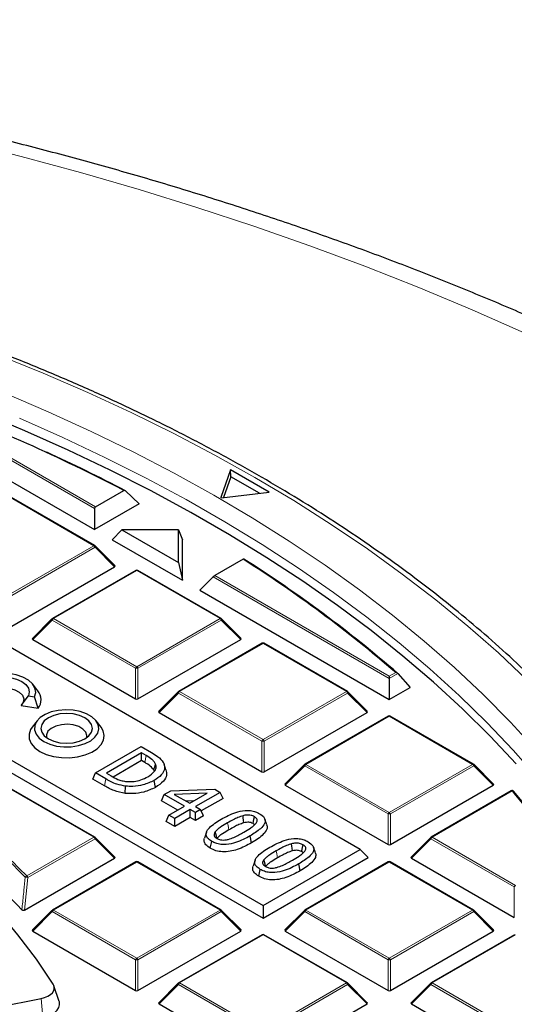
# Model space of a CAD drawing. Units: millimetres. Extents: x 0 to 420, y 0 to 297.
# Drawn here: x 338 to 352, y 210 to 239 of the extents above; entities that cross this region are included whole.
import ezdxf

# ---------------------------------------------------------------- set-up
doc = ezdxf.new("R2010")
doc.units = ezdxf.units.MM

msp = doc.modelspace()

# ---------------------------------------------------------------- linework, layer by layer
at = {"color": 8, "linetype": 'Continuous', "lineweight": 18}
for p, q in [((340.2541, 224.6819), (335.1842, 227.6087)), ((335.2542, 227.632), (340.2774, 224.7322)), ((340.2303, 223.6083), (337.8297, 224.9941)), ((337.8297, 222.2225), (340.2303, 223.6083)), ((340.2653, 223.5648), (337.8647, 222.179)), ((340.8252, 223.0049), (340.2653, 223.5648)), ((341.4663, 222.8948), (339.0657, 221.509)), ((343.8669, 221.509), (341.4663, 222.8948)), ((348.7394, 219.7834), (343.6695, 222.7102)), ((343.7161, 222.747), (348.7394, 219.8472)), ((339.0307, 221.4655), (338.4708, 220.9055)), ((341.4313, 220.0796), (339.0307, 221.4655)), ((339.0657, 221.509), (341.4663, 220.1232)), ((341.4663, 220.1232), (343.8669, 221.509)), ((343.9019, 221.4655), (341.5013, 220.0796)), ((344.4617, 220.9055), (343.9019, 221.4655)), ((345.1028, 220.7955), (342.7022, 219.4096)), ((347.5034, 219.4096), (345.1028, 220.7955)), ((341.4313, 219.1965), (341.4313, 220.0796)), ((341.5013, 220.0796), (341.5013, 219.1965)), ((348.7394, 219.8472), (348.9248, 219.9542)), ((348.9884, 219.9272), (348.7394, 219.7834)), ((342.6672, 219.3661), (342.1074, 218.8062)), ((345.0678, 217.9803), (342.6672, 219.3661)), ((342.7022, 219.4096), (345.1028, 218.0238)), ((345.1028, 218.0238), (347.5034, 219.4096)), ((347.5384, 219.3661), (345.1378, 217.9803)), ((348.0983, 218.8062), (347.5384, 219.3661)), ((348.7394, 218.6961), (346.3388, 217.3103)), ((351.14, 217.3103), (348.7394, 218.6961)), ((345.0678, 217.0972), (345.0678, 217.9803)), ((345.1378, 217.9803), (345.1378, 217.0972)), ((341.7009, 217.3634), (341.7416, 217.5618)), ((346.3388, 217.3103), (348.7394, 215.9245)), ((348.7394, 215.9245), (351.14, 217.3103)), ((346.3038, 217.2668), (345.7439, 216.7069)), ((348.7044, 215.8809), (346.3038, 217.2668)), ((351.175, 217.2668), (348.7744, 215.8809)), ((351.7348, 216.7069), (351.175, 217.2668)), ((340.5384, 216.691), (340.579, 216.8894)), ((340.2303, 215.211), (337.8297, 216.5968)), ((352.2833, 216.5433), (349.9753, 215.211)), ((348.7044, 214.9978), (348.7044, 215.8809)), ((348.7744, 215.8809), (348.7744, 214.9978)), ((338.2967, 214.0947), (340.2303, 215.211)), ((340.2653, 215.1674), (338.3317, 214.0512)), ((340.8252, 214.6075), (340.2653, 215.1674)), ((349.9403, 215.1674), (349.3805, 214.6075)), ((352.3409, 213.7816), (349.9403, 215.1674)), ((349.9753, 215.211), (352.3759, 213.8251)), ((341.4663, 214.4975), (339.0657, 213.1116)), ((343.8669, 213.1116), (341.4663, 214.4975)), ((348.7394, 214.4975), (346.3388, 213.1116)), ((351.14, 213.1116), (348.7394, 214.4975)), ((338.3317, 214.0512), (338.2356, 213.1126)), ((352.3409, 212.8985), (352.3409, 213.7816)), ((339.0307, 213.0681), (338.4708, 212.5082)), ((341.4313, 211.6823), (339.0307, 213.0681)), ((339.0657, 213.1116), (341.4663, 211.7258)), ((341.4663, 211.7258), (343.8669, 213.1116)), ((343.9019, 213.0681), (341.5013, 211.6823)), ((344.4617, 212.5082), (343.9019, 213.0681)), ((346.3038, 213.0681), (345.7439, 212.5082)), ((348.7044, 211.6823), (346.3038, 213.0681)), ((346.3388, 213.1116), (348.7394, 211.7258)), ((348.7394, 211.7258), (351.14, 213.1116)), ((351.175, 213.0681), (348.7744, 211.6823)), ((351.7348, 212.5082), (351.175, 213.0681)), ((345.1028, 212.3981), (342.7022, 211.0123)), ((347.5034, 211.0123), (345.1028, 212.3981)), ((352.3759, 212.3981), (349.9753, 211.0123)), ((341.4313, 210.7992), (341.4313, 211.6823)), ((341.5013, 211.6823), (341.5013, 210.7992)), ((348.7044, 210.7992), (348.7044, 211.6823)), ((348.7744, 211.6823), (348.7744, 210.7992)), ((342.6672, 210.9688), (342.1074, 210.4089)), ((345.0678, 209.5829), (342.6672, 210.9688)), ((342.7022, 211.0123), (345.1028, 209.6265)), ((345.1028, 209.6265), (347.5034, 211.0123)), ((347.5384, 210.9688), (345.1378, 209.5829)), ((348.0983, 210.4089), (347.5384, 210.9688)), ((349.9403, 210.9688), (349.3805, 210.4089)), ((352.3409, 209.5829), (349.9403, 210.9688)), ((349.9753, 211.0123), (352.3759, 209.6265)), ((338.7117, 210.5649), (338.7609, 210.0146))]:
    msp.add_line(p, q, dxfattribs=at)
at = {"color": 7, "linetype": 'Continuous', "lineweight": 25}
for p, q in [((334.7993, 227.2237), (340.2541, 224.0747)), ((347.9, 214.861), (326.9201, 226.9725)), ((344.1664, 225.7922), (343.8855, 224.9992)), ((345.2775, 225.1507), (344.1664, 225.7922)), ((344.1778, 225.5953), (344.1664, 225.7922)), ((344.1778, 225.5953), (343.9654, 224.9958)), ((345.0039, 225.1184), (344.1778, 225.5953)), ((324.1229, 225.3577), (345.1028, 213.2463)), ((323.8896, 225.1244), (345.1028, 212.8783)), ((340.2589, 223.6111), (337.8583, 224.997)), ((340.2774, 224.7322), (341.0924, 225.2026)), ((341.5338, 224.8135), (341.1396, 225.1931)), ((343.9039, 224.9886), (345.2775, 225.1507)), ((341.5338, 224.8135), (340.2541, 224.0747)), ((340.2541, 224.6819), (340.2541, 224.0747)), ((341.0364, 224.0668), (340.7592, 223.7832)), ((341.0364, 224.0668), (342.6646, 223.1269)), ((342.6646, 224.0668), (341.0364, 224.0668)), ((342.6646, 223.1269), (342.6646, 224.0668)), ((342.6646, 224.0668), (342.7795, 223.7832)), ((340.8342, 223.0385), (340.2707, 223.6021)), ((340.7592, 223.7832), (342.7795, 222.6169)), ((342.7795, 222.6169), (342.7795, 223.7832)), ((337.8647, 221.2958), (340.8252, 223.0049)), ((342.6646, 223.1269), (342.7795, 222.6169)), ((344.5311, 223.2175), (343.7161, 222.747)), ((341.4377, 222.8976), (339.0371, 221.5118)), ((343.8954, 221.5118), (341.4948, 222.8976)), ((343.2845, 222.3253), (343.6695, 222.7102)), ((343.2845, 222.3253), (348.7394, 219.1763)), ((339.0253, 221.5027), (338.4618, 220.9392)), ((344.4708, 220.9392), (343.9073, 221.5027)), ((338.4708, 220.9055), (341.4313, 219.1965)), ((341.5013, 219.1965), (344.4617, 220.9055)), ((345.0743, 220.7983), (342.6737, 219.4125)), ((347.532, 219.4125), (345.1314, 220.7983)), ((348.7394, 219.8472), (348.7394, 219.7834)), ((348.9884, 219.9272), (349.3379, 219.5218)), ((338.6184, 219.4321), (338.4754, 219.6168)), ((348.7394, 219.7834), (348.7394, 219.1763)), ((338.1327, 219.0046), (338.3452, 219.287)), ((338.3452, 219.287), (338.5246, 219.2592)), ((338.6244, 218.9285), (338.5246, 219.2592)), ((342.6618, 219.4034), (342.0983, 218.8399)), ((348.1073, 218.8399), (347.5438, 219.4034)), ((348.7394, 219.1763), (349.3379, 219.5218)), ((338.1327, 219.0046), (338.6244, 218.9285)), ((342.1074, 218.8062), (345.0678, 217.0972)), ((345.1378, 217.0972), (348.0983, 218.8062)), ((348.7108, 218.699), (346.3102, 217.3131)), ((351.1685, 217.3131), (348.7679, 218.699)), ((338.5983, 218.5671), (338.4552, 218.3824)), ((340.4367, 218.3824), (340.2937, 218.5671)), ((340.278, 217.0632), (341.5912, 217.8213)), ((341.6078, 217.639), (340.5938, 217.0536)), ((341.5912, 217.8213), (341.8889, 217.6495)), ((341.7416, 217.5618), (341.6078, 217.639)), ((341.6078, 217.4171), (341.6078, 217.639)), ((341.6078, 217.4171), (340.7905, 216.9453)), ((341.7009, 217.3634), (341.6078, 217.4171)), ((342.3087, 217.151), (342.2525, 217.3193)), ((346.2984, 217.3041), (345.7349, 216.7405)), ((351.7439, 216.7405), (351.1804, 217.3041)), ((340.1968, 216.8882), (340.278, 217.0632)), ((340.579, 216.8894), (340.278, 217.0632)), ((340.5938, 217.0536), (340.7276, 216.9764)), ((340.5384, 216.691), (340.1968, 216.8882)), ((342.0045, 216.6481), (341.9639, 216.8466)), ((345.7439, 216.7069), (348.7044, 214.9978)), ((348.7744, 214.9978), (351.7348, 216.7069)), ((340.2589, 215.2138), (337.8583, 216.5996)), ((341.1349, 216.4754), (341.1468, 216.6828)), ((342.1782, 216.2626), (342.2594, 216.4376)), ((342.2594, 216.4376), (342.4527, 216.5491)), ((342.8412, 216.1017), (342.2594, 216.4376)), ((342.4527, 216.5491), (343.7126, 216.5966)), ((343.4968, 216.4801), (342.547, 216.4443)), ((342.547, 216.4443), (342.9908, 216.1881)), ((342.9908, 216.1881), (343.4968, 216.4801)), ((343.8718, 216.5047), (343.1571, 216.0921)), ((343.7126, 216.5966), (343.8718, 216.5047)), ((343.953, 216.3298), (343.8718, 216.5047)), ((352.2547, 216.5461), (349.9468, 215.2138)), ((342.6491, 215.9908), (342.1782, 216.2626)), ((343.1109, 216.2574), (342.8855, 216.2489)), ((343.953, 216.3298), (343.3246, 215.967)), ((342.3924, 215.8426), (342.8412, 216.1017)), ((343.0075, 216.0057), (342.5586, 215.7466)), ((343.1571, 215.9194), (343.0075, 216.0057)), ((343.0075, 215.7839), (343.0075, 216.0057)), ((343.1571, 216.0921), (343.3067, 216.0057)), ((343.3067, 216.0057), (343.1571, 215.9194)), ((343.1571, 215.6975), (343.1571, 215.9194)), ((343.3879, 215.8308), (343.3067, 216.0057)), ((342.3112, 215.6676), (342.3924, 215.8426)), ((342.5586, 215.5248), (342.3112, 215.6676)), ((342.5586, 215.7466), (342.3924, 215.8426)), ((343.0075, 215.7839), (342.5586, 215.5248)), ((342.5586, 215.5248), (342.5586, 215.7466)), ((343.1571, 215.6975), (343.0075, 215.7839)), ((343.3879, 215.8308), (343.1571, 215.6975)), ((345.2141, 215.5664), (345.1577, 215.7351)), ((343.4734, 215.3543), (343.417, 215.1857)), ((340.8342, 214.6412), (340.2707, 215.2047)), ((343.5852, 214.8937), (343.6258, 215.0922)), ((344.7726, 215.0526), (344.732, 215.251)), ((349.9349, 215.2047), (349.3714, 214.6412)), ((345.1028, 213.2463), (347.9, 214.861)), ((346.6138, 214.7584), (346.5574, 214.9271)), ((347.9, 214.861), (348.1333, 214.6277)), ((338.2356, 213.1126), (340.8252, 214.6075)), ((341.4377, 214.5003), (339.0371, 213.1145)), ((343.8954, 213.1145), (341.4948, 214.5003)), ((344.873, 214.5463), (344.8166, 214.3777)), ((345.1028, 212.8783), (348.1333, 214.6277)), ((346.1723, 214.2446), (346.1317, 214.443)), ((348.7108, 214.5003), (346.3102, 213.1145)), ((351.1685, 213.1145), (348.7679, 214.5003)), ((349.3805, 214.6075), (352.3409, 212.8985)), ((344.9849, 214.0857), (345.0255, 214.2842)), ((339.0253, 213.1054), (338.4618, 212.5419)), ((344.4708, 212.5419), (343.9073, 213.1054)), ((345.1028, 213.2463), (345.1028, 212.8783)), ((346.2984, 213.1054), (345.7349, 212.5419)), ((351.7439, 212.5419), (351.1804, 213.1054)), ((338.4708, 212.5082), (341.4313, 210.7992)), ((341.5013, 210.7992), (344.4617, 212.5082)), ((345.7439, 212.5082), (348.7044, 210.7992)), ((348.7744, 210.7992), (351.7348, 212.5082)), ((345.0743, 212.401), (342.6737, 211.0151)), ((347.532, 211.0151), (345.1314, 212.401)), ((352.3474, 212.401), (349.9468, 211.0151)), ((339.2327, 210.4831), (339.0823, 210.933)), ((342.6618, 211.0061), (342.0983, 210.4425)), ((348.1073, 210.4425), (347.5438, 211.0061)), ((349.9349, 211.0061), (349.3714, 210.4425)), ((333.4343, 209.5307), (338.7117, 210.5649)), ((342.1074, 210.4089), (345.0678, 208.6998)), ((345.1378, 208.6998), (348.0983, 210.4089)), ((349.3805, 210.4089), (352.3409, 208.6998))]:
    msp.add_line(p, q, dxfattribs=at)
at = {"color": 8, "linetype": 'Continuous', "lineweight": 18, "flags": 128}
for points in [[(352.6246, 229.7427), (351.1245, 230.4044), (349.5945, 231.043), (348.0356, 231.6578), (346.449, 232.2485), (344.8358, 232.8147), (343.1971, 233.3559), (341.534, 233.8718), (339.8478, 234.3621), (338.1397, 234.8262), (336.4107, 235.264), (334.6623, 235.6752), (332.8955, 236.0593), (331.1116, 236.4163), (329.312, 236.7457), (327.4978, 237.0475), (325.6704, 237.3213), (323.8311, 237.5669), (321.981, 237.7843), (320.1216, 237.9732), (318.2542, 238.1335)], [(352.7202, 219.7301), (351.8814, 220.5202), (351.0001, 221.2948), (350.0771, 222.0529), (349.1133, 222.794), (348.1097, 223.5172), (347.0672, 224.2219), (345.9868, 224.9073), (344.8697, 225.5728), (343.717, 226.2177), (342.5297, 226.8413), (341.3091, 227.4432), (340.0563, 228.0226), (338.7726, 228.579), (337.4593, 229.1119)], [(337.6431, 228.0132), (338.9147, 227.4695), (340.1556, 226.9028), (341.3646, 226.3135), (342.5404, 225.7022), (343.6819, 225.0697), (344.7879, 224.4164), (345.8572, 223.7431), (346.8889, 223.0505), (347.8818, 222.3393), (348.8349, 221.6102), (349.7473, 220.8639), (350.618, 220.1012), (351.4462, 219.3228), (352.231, 218.5297), (352.9716, 217.7224)], [(353.0199, 216.9132), (352.3074, 217.722), (351.5506, 218.5173), (350.7502, 219.2983), (349.9071, 220.0642), (349.0222, 220.8141), (348.0962, 221.5474), (347.1303, 222.2632), (346.1252, 222.9609), (345.0822, 223.6398), (344.0022, 224.2991), (342.8863, 224.9382), (341.7357, 225.5564), (340.5515, 226.1531), (339.3349, 226.7277), (338.0872, 227.2797)], [(340.2707, 223.6021), (340.2722, 223.6003), (340.274, 223.5962), (340.2746, 223.5912), (340.274, 223.5854), (340.2722, 223.5789), (340.2693, 223.572), (340.2653, 223.5648)], [(339.0307, 221.4655), (339.0267, 221.4726), (339.0238, 221.4796), (339.022, 221.486), (339.0214, 221.4918), (339.022, 221.4968), (339.0238, 221.5009), (339.0253, 221.5027)], [(343.9073, 221.5027), (343.9087, 221.5009), (343.9105, 221.4968), (343.9111, 221.4918), (343.9105, 221.486), (343.9087, 221.4796), (343.9058, 221.4726), (343.9019, 221.4655)], [(342.6672, 219.3661), (342.6633, 219.3733), (342.6604, 219.3802), (342.6586, 219.3867), (342.658, 219.3925), (342.6586, 219.3975), (342.6604, 219.4016), (342.6618, 219.4034)], [(347.5438, 219.4034), (347.5453, 219.4016), (347.5471, 219.3975), (347.5477, 219.3925), (347.5471, 219.3867), (347.5453, 219.3802), (347.5424, 219.3733), (347.5384, 219.3661)], [(346.3038, 217.2668), (346.2998, 217.274), (346.2969, 217.2809), (346.2951, 217.2874), (346.2945, 217.2932), (346.2951, 217.2982), (346.2969, 217.3022), (346.2984, 217.3041)], [(351.1804, 217.3041), (351.1818, 217.3022), (351.1836, 217.2982), (351.1842, 217.2932), (351.1836, 217.2874), (351.1818, 217.2809), (351.1789, 217.274), (351.175, 217.2668)], [(344.1228, 215.4259), (344.1106, 215.4854), (344.0984, 215.5449), (344.0822, 215.6243)], [(340.2707, 215.2047), (340.2722, 215.2029), (340.274, 215.1988), (340.2746, 215.1938), (340.274, 215.188), (340.2722, 215.1816), (340.2693, 215.1746), (340.2653, 215.1674)], [(349.9403, 215.1674), (349.9364, 215.1746), (349.9335, 215.1816), (349.9317, 215.188), (349.9311, 215.1938), (349.9317, 215.1988), (349.9335, 215.2029), (349.9349, 215.2047)], [(345.5224, 214.6179), (345.5102, 214.6774), (345.4981, 214.737), (345.4818, 214.8163)], [(337.8752, 214.5243), (338.0841, 214.3146), (338.2967, 214.0947)], [(339.0307, 213.0681), (339.0267, 213.0753), (339.0238, 213.0822), (339.022, 213.0887), (339.0214, 213.0945), (339.022, 213.0995), (339.0238, 213.1036), (339.0253, 213.1054)], [(343.9073, 213.1054), (343.9087, 213.1036), (343.9105, 213.0995), (343.9111, 213.0945), (343.9105, 213.0887), (343.9087, 213.0822), (343.9058, 213.0753), (343.9019, 213.0681)], [(346.3038, 213.0681), (346.2998, 213.0753), (346.2969, 213.0822), (346.2951, 213.0887), (346.2945, 213.0945), (346.2951, 213.0995), (346.2969, 213.1036), (346.2984, 213.1054)], [(351.1804, 213.1054), (351.1818, 213.1036), (351.1836, 213.0995), (351.1842, 213.0945), (351.1836, 213.0887), (351.1818, 213.0822), (351.1789, 213.0753), (351.175, 213.0681)], [(342.6672, 210.9688), (342.6633, 210.976), (342.6604, 210.9829), (342.6586, 210.9893), (342.658, 210.9952), (342.6586, 211.0002), (342.6604, 211.0042), (342.6618, 211.0061)], [(347.5438, 211.0061), (347.5453, 211.0042), (347.5471, 211.0002), (347.5477, 210.9952), (347.5471, 210.9893), (347.5453, 210.9829), (347.5424, 210.976), (347.5384, 210.9688)], [(349.9403, 210.9688), (349.9364, 210.976), (349.9335, 210.9829), (349.9317, 210.9893), (349.9311, 210.9952), (349.9317, 211.0002), (349.9335, 211.0042), (349.9349, 211.0061)]]:
    msp.add_lwpolyline(points, dxfattribs=at)
at = {"color": 7, "linetype": 'Continuous', "lineweight": 25, "flags": 128}
for points in [[(352.3987, 217.3302), (351.6474, 218.1272), (350.8524, 218.9101), (350.0146, 219.6778), (349.1349, 220.4298), (348.214, 221.1652), (347.2529, 221.8833), (346.2527, 222.5833), (345.2144, 223.2645), (344.1389, 223.9263), (343.0274, 224.5679), (341.8811, 225.1888), (340.701, 225.7882), (339.4884, 226.3656), (338.2446, 226.9204), (336.9707, 227.452)], [(343.9039, 224.9886), (343.9016, 224.9899), (343.8993, 224.9912), (343.897, 224.9925), (343.8947, 224.9939), (343.8924, 224.9952), (343.8901, 224.9965), (343.8878, 224.9979), (343.8855, 224.9992)], [(338.5246, 219.2592), (338.556, 219.3852), (338.535, 219.5119), (338.4629, 219.6322), (338.3437, 219.7393), (338.1842, 219.8271), (337.9932, 219.8907), (337.7817, 219.9266), (337.5615, 219.9326), (337.345, 219.9086), (337.1444, 219.8557), (336.9711, 219.777), (336.8348, 219.677), (336.7432, 219.5612), (336.7015, 219.4362), (336.712, 219.3091), (336.7741, 219.1869), (336.8843, 219.0767), (337.0365, 218.9846), (337.222, 218.9158), (337.4303, 218.8742), (337.6498, 218.8621), (337.868, 218.8802)], [(337.82, 218.9837), (337.6277, 218.9691), (337.4354, 218.9837), (337.2563, 219.0266), (337.1024, 219.0947), (336.9844, 219.1835), (336.9101, 219.287), (336.8848, 219.398), (336.9101, 219.509), (336.9844, 219.6124), (337.1024, 219.7012), (337.2563, 219.7694), (337.4354, 219.8122), (337.6277, 219.8268), (337.82, 219.8122), (337.9991, 219.7694), (338.153, 219.7012), (338.271, 219.6124), (338.3452, 219.509), (338.3706, 219.398), (338.3452, 219.287)], [(337.0469, 219.1306), (337.0417, 219.1849), (337.073, 219.2858), (337.1552, 219.3766), (337.2808, 219.4491), (337.4381, 219.4965), (337.6129, 219.5146), (337.789, 219.5016), (337.9503, 219.4588), (338.0821, 219.3901), (338.1721, 219.3018), (338.2122, 219.2019), (338.1986, 219.0997), (338.1628, 219.0382)], [(338.7894, 217.9692), (338.9585, 217.8921), (339.1539, 217.8394), (339.365, 217.8143), (339.5805, 217.8179), (339.7888, 217.8501), (339.9786, 217.9092), (340.1396, 217.9919), (340.2633, 218.0939), (340.3429, 218.2096), (340.3741, 218.3327), (340.3554, 218.4567), (340.2875, 218.5748), (340.1744, 218.6808), (340.0219, 218.7688), (339.8384, 218.8341), (339.6337, 218.8733), (339.419, 218.8841), (339.2056, 218.8661), (339.0053, 218.8201), (338.8287, 218.7487), (338.6853, 218.6558), (338.583, 218.5462), (338.5272, 218.426), (338.5209, 218.3016), (338.5645, 218.1797), (338.6556, 218.0669), (338.7894, 217.9692)], [(338.9207, 218.0451), (339.0745, 217.9769), (339.2537, 217.9341), (339.446, 217.9195), (339.6382, 217.9341), (339.8174, 217.9769), (339.9712, 218.0451), (340.0893, 218.1339), (340.1635, 218.2373), (340.1888, 218.3483), (340.1635, 218.4593), (340.0893, 218.5627), (339.9712, 218.6515), (339.8174, 218.7197), (339.6382, 218.7625), (339.446, 218.7771), (339.2537, 218.7625), (339.0745, 218.7197), (338.9207, 218.6515), (338.8026, 218.5627), (338.7284, 218.4593), (338.7031, 218.3483), (338.7284, 218.2373), (338.8026, 218.1339), (338.9207, 218.0451)], [(340.0267, 218.0809), (340.0317, 218.1393), (339.9992, 218.2384), (339.9176, 218.3276), (339.794, 218.3989), (339.6396, 218.446), (339.4679, 218.4648), (339.2943, 218.4535), (339.1341, 218.4132), (339.0017, 218.3474), (338.9087, 218.262), (338.8635, 218.1645), (338.8652, 218.0809)], [(338.4552, 218.3824), (338.4085, 218.3106), (338.3643, 218.1775), (338.3706, 218.0421), (338.4273, 217.9106), (338.5315, 217.7892), (338.6786, 217.6836)], [(338.6786, 217.6836), (338.8615, 217.5988), (339.0717, 217.5386), (339.2995, 217.5059), (339.534, 217.5022), (339.7645, 217.5277), (339.9801, 217.5813), (340.1707, 217.6603), (340.3274, 217.7612), (340.4429, 217.8791), (340.5118, 218.0086), (340.5309, 218.1436), (340.4992, 218.2779), (340.4367, 218.3824)], [(339.0585, 210.9826), (338.5771, 211.6984), (338.045, 212.4021), (337.4631, 213.0925), (336.8324, 213.7685), (336.1541, 214.429), (335.4291, 215.0727), (334.6589, 215.6987), (333.8446, 216.3058), (332.9877, 216.893), (332.0896, 217.4594)], [(341.9541, 217.1322), (341.9708, 217.1871), (341.9876, 217.242), (342.0099, 217.3151)], [(344.5521, 215.6256), (344.5436, 215.7), (344.5361, 215.7654), (344.5287, 215.8308)], [(344.8153, 215.6039), (344.8284, 215.6677), (344.8421, 215.735), (344.8559, 215.8023)], [(343.7762, 215.1954), (343.7623, 215.2454), (343.7451, 215.3075), (343.7279, 215.3697)], [(345.9518, 214.8176), (345.9433, 214.892), (345.9358, 214.9574), (345.9283, 215.0228)], [(346.215, 214.7959), (346.228, 214.8597), (346.2418, 214.927), (346.2555, 214.9943)], [(345.1758, 214.3874), (345.1619, 214.4374), (345.1447, 214.4996), (345.1275, 214.5617)], [(338.7117, 210.5649), (338.8133, 210.5915), (338.9037, 210.6293), (338.9794, 210.6766), (339.0374, 210.7316), (339.0754, 210.7922), (339.0918, 210.8559), (339.0861, 210.9202), (339.0585, 210.9826)], [(338.7609, 210.0146), (338.8902, 210.0485), (339.0053, 210.0965), (339.1017, 210.1568), (339.1755, 210.2268), (339.2238, 210.3039), (339.2448, 210.385), (339.2375, 210.4669), (339.2327, 210.4831)]]:
    msp.add_lwpolyline(points, dxfattribs=at)
at = {"color": 7, "linetype": 'Continuous', "lineweight": 25}
for centre, radius, start, end in [((316.1464, 177.1743), 54.1204, 62.55261, 69.11549), ((317.4147, 179.7166), 51.2932, 62.44911, 65.27058), ((340.2303, 223.5617), 0.0571, 44.99845, 60.00269), ((324.5348, 191.705), 37.3214, 49.19316, 57.60284), ((324.5586, 191.6803), 37.3457, 49.1446, 57.6262), ((341.4663, 222.8482), 0.0571, 60.00269, 119.99731), ((339.0657, 221.4623), 0.0571, 119.99731, 135.00155), ((343.8669, 221.4623), 0.0571, 44.99845, 60.00269), ((345.1028, 220.7488), 0.0571, 60.00269, 119.99731), ((338.3146, 219.1766), 0.397, 321.3132, 40.05249), ((342.7022, 219.363), 0.0571, 119.99731, 135.00155), ((347.5034, 219.363), 0.0571, 44.99845, 60.00269), ((348.7394, 218.6495), 0.0571, 60.00269, 119.99731), ((346.3388, 217.2637), 0.0571, 119.99731, 135.00155), ((351.14, 217.2637), 0.0571, 44.99845, 60.00269), ((352.2833, 216.4967), 0.0571, 39.18383, 119.99731), ((333.7675, 201.3708), 23.9658, 33.46151, 39.24407), ((322.4325, 198.624), 21.3863, 42.67129, 50.95108), ((340.2303, 215.1643), 0.0571, 44.99845, 60.00269), ((349.9753, 215.1643), 0.0571, 119.99731, 135.00155), ((341.4663, 214.4508), 0.0571, 60.00269, 119.99731), ((348.7394, 214.4508), 0.0571, 60.00269, 119.99731), ((339.0657, 213.065), 0.0571, 119.99731, 135.00155), ((343.8669, 213.065), 0.0571, 44.99845, 60.00269), ((346.3388, 213.065), 0.0571, 119.99731, 135.00155), ((351.14, 213.065), 0.0571, 44.99845, 60.00269), ((345.1028, 212.3515), 0.0571, 60.00269, 119.99731), ((342.7022, 210.9656), 0.0571, 119.99731, 135.00155), ((347.5034, 210.9656), 0.0571, 44.99845, 60.00269), ((349.9753, 210.9656), 0.0571, 119.99731, 135.00155)]:
    msp.add_arc(centre, radius, start, end, dxfattribs=at)
at = {"color": 8, "linetype": 'Continuous', "lineweight": 18}
for centre, radius, start, end in [((340.2471, 223.5848), 0.0289, 65.84324, 125.46722), ((340.183, 223.5345), 0.0877, 20.22711, 57.36203), ((341.4495, 222.8713), 0.0289, 54.53278, 114.15676), ((341.483, 222.8713), 0.0289, 65.84324, 125.46722), ((339.113, 221.4351), 0.0877, 122.63797, 159.77289), ((339.0489, 221.4855), 0.0289, 54.53278, 114.15676), ((343.8836, 221.4855), 0.0289, 65.84324, 125.46722), ((343.8196, 221.4351), 0.0877, 20.22711, 57.36203), ((345.0861, 220.772), 0.0289, 54.53278, 114.15676), ((345.1196, 220.772), 0.0289, 65.84324, 125.46722), ((341.5136, 220.0493), 0.0877, 122.63797, 159.77289), ((341.419, 220.0493), 0.0877, 20.22711, 57.36203), ((341.4663, 219.3561), 0.7244, 87.23102, 92.76898), ((342.7495, 219.3358), 0.0877, 122.63797, 159.77289), ((342.6855, 219.3861), 0.0289, 54.53278, 114.15676), ((347.5202, 219.3861), 0.0289, 65.84324, 125.46722), ((347.4561, 219.3358), 0.0877, 20.22711, 57.36203), ((348.7226, 218.6726), 0.0289, 54.53278, 114.15676), ((348.7561, 218.6726), 0.0289, 65.84324, 125.46722), ((345.1501, 217.95), 0.0877, 122.63797, 159.77289), ((345.1028, 217.2568), 0.7244, 87.23102, 92.76898), ((345.0555, 217.95), 0.0877, 20.22711, 57.36203), ((346.3861, 217.2365), 0.0877, 122.63797, 159.77289), ((346.322, 217.2868), 0.0289, 54.53278, 114.15676), ((351.1567, 217.2868), 0.0289, 65.84324, 125.46722), ((351.0927, 217.2365), 0.0877, 20.22711, 57.36203), ((352.2665, 216.5198), 0.0289, 54.53278, 114.15676), ((352.2973, 216.5043), 0.0415, 42.17782, 109.81765), ((333.7418, 201.3975), 23.9412, 33.46151, 39.24407), ((348.7867, 215.8506), 0.0877, 122.63797, 159.77289), ((348.7394, 215.1574), 0.7244, 87.23102, 92.76898), ((348.6921, 215.8506), 0.0877, 20.22711, 57.36203), ((322.5269, 199.03), 21.752, 43.69851, 50.30427), ((340.2471, 215.1875), 0.0289, 65.84324, 125.46722), ((340.183, 215.1371), 0.0877, 20.22711, 57.36203), ((350.0226, 215.1371), 0.0877, 122.63797, 159.77289), ((349.9586, 215.1875), 0.0289, 54.53278, 114.15676), ((341.4495, 214.474), 0.0289, 54.53278, 114.15676), ((341.483, 214.474), 0.0289, 65.84324, 125.46722), ((348.7226, 214.474), 0.0289, 54.53278, 114.15676), ((348.7561, 214.474), 0.0289, 65.84324, 125.46722), ((338.3211, 214.0222), 0.0765, 108.65238, 152.42873), ((338.266, 213.7321), 0.3258, 78.37181, 92.2333), ((338.2494, 214.0208), 0.0877, 20.22711, 57.36203), ((352.4232, 213.7513), 0.0877, 122.63797, 159.77289), ((339.113, 213.0378), 0.0877, 122.63797, 159.77289), ((339.0489, 213.0881), 0.0289, 54.53278, 114.15676), ((343.8836, 213.0881), 0.0289, 65.84324, 125.46722), ((343.8196, 213.0378), 0.0877, 20.22711, 57.36203), ((346.3861, 213.0378), 0.0877, 122.63797, 159.77289), ((346.322, 213.0881), 0.0289, 54.53278, 114.15676), ((351.1567, 213.0881), 0.0289, 65.84324, 125.46722), ((351.0927, 213.0378), 0.0877, 20.22711, 57.36203), ((345.0861, 212.3746), 0.0289, 54.53278, 114.15676), ((345.1196, 212.3746), 0.0289, 65.84324, 125.46722), ((341.5136, 211.652), 0.0877, 122.63797, 159.77289), ((341.4663, 210.9588), 0.7244, 87.23102, 92.76898), ((341.419, 211.652), 0.0877, 20.22711, 57.36203), ((348.7867, 211.652), 0.0877, 122.63797, 159.77289), ((348.7394, 210.9588), 0.7244, 87.23102, 92.76898), ((348.6921, 211.652), 0.0877, 20.22711, 57.36203), ((342.7495, 210.9385), 0.0877, 122.63797, 159.77289), ((342.6855, 210.9888), 0.0289, 54.53278, 114.15676), ((347.5202, 210.9888), 0.0289, 65.84324, 125.46722), ((347.4561, 210.9385), 0.0877, 20.22711, 57.36203), ((350.0226, 210.9385), 0.0877, 122.63797, 159.77289), ((349.9586, 210.9888), 0.0289, 54.53278, 114.15676)]:
    msp.add_arc(centre, radius, start, end, dxfattribs=at)
at = {"color": 7, "linetype": 'Continuous', "lineweight": 25}
for centre, major_axis, ratio, start_param, end_param in [((340.3007, 224.672), (-0.0141, 0.0637), 0.6978876, 0.2171829, 1.2643805), ((340.7669, 223.0251), (0.0738, 0), 0.4471651, 5.6241273, 6.9422433), ((343.6928, 222.7138), (0.0459, 0.0393), 0.2184431, 0.8620853, 1.9092828), ((338.5291, 220.9257), (0.0738, 0), 0.4471651, 2.4825346, 3.8006507), ((344.4034, 220.9257), (0.0738, 0), 0.4471651, 5.6241273, 6.9422433), ((341.4663, 219.2302), (0.0571, 0), 0.7452752, 4.0533309, 5.371447), ((342.1657, 218.8264), (0.0738, 0), 0.4471651, 2.4825346, 3.8006507), ((348.04, 218.8264), (0.0738, 0), 0.4471651, 5.6241273, 6.9422433), ((345.1028, 217.1308), (0.0571, 0), 0.7452752, 4.0533309, 5.371447), ((345.8022, 216.7271), (0.0738, 0), 0.4471651, 2.4825346, 3.8006507), ((351.6765, 216.7271), (0.0738, 0), 0.4471651, 5.6241273, 6.9422433), ((348.7394, 215.0315), (0.0571, 0), 0.7452752, 4.0533309, 5.371447), ((340.7669, 214.6277), (0.0738, 0), 0.4471651, 5.6241273, 6.9422433), ((349.4388, 214.6277), (0.0738, 0), 0.4471651, 2.4825346, 3.8006507), ((338.5291, 212.5284), (0.0738, 0), 0.4471651, 2.4825346, 3.8006507), ((344.4034, 212.5284), (0.0738, 0), 0.4471651, 5.6241273, 6.9422433), ((345.8022, 212.5284), (0.0738, 0), 0.4471651, 2.4825346, 3.8006507), ((351.6765, 212.5284), (0.0738, 0), 0.4471651, 5.6241273, 6.9422433), ((341.4663, 210.8328), (0.0571, 0), 0.7452752, 4.0533309, 5.371447), ((348.7394, 210.8328), (0.0571, 0), 0.7452752, 4.0533309, 5.371447), ((342.1657, 210.4291), (0.0738, 0), 0.4471651, 2.4825346, 3.8006507), ((348.04, 210.4291), (0.0738, 0), 0.4471651, 5.6241273, 6.9422433), ((349.4388, 210.4291), (0.0738, 0), 0.4471651, 2.4825346, 3.8006507)]:
    msp.add_ellipse(centre, major_axis=major_axis, ratio=ratio, start_param=start_param, end_param=end_param, dxfattribs=at)
for points, knots in [([(383.7364, 193.0488), (383.7367, 193.0651), (383.7442, 193.4615), (383.7171, 194.2379), (383.6516, 195.3769), (383.5359, 196.5139), (383.3767, 197.6485), (383.1722, 198.7801), (382.9229, 199.9081), (382.6288, 201.0321), (382.2899, 202.1514), (381.9063, 203.2656), (381.4779, 204.3739), (381.0049, 205.4758), (380.4873, 206.5707), (379.9253, 207.6578), (379.3189, 208.7364), (378.6684, 209.8058), (377.9741, 210.8652), (377.2364, 211.9138), (376.4555, 212.9509), (375.6319, 213.9756), (374.7662, 214.9872), (373.859, 215.9848), (372.9109, 216.9678), (371.9225, 217.9352), (370.8947, 218.8865), (369.8283, 219.8209), (368.724, 220.7378), (367.5827, 221.6366), (366.4052, 222.5166), (365.1926, 223.3773), (363.9456, 224.2183), (362.6652, 225.0389), (361.3524, 225.8388), (360.0081, 226.6176), (358.6331, 227.3748), (357.2286, 228.11), (355.7954, 228.8229), (354.3345, 229.5133), (352.8467, 230.1806), (351.3332, 230.8248), (349.7947, 231.4454), (348.2323, 232.0423), (346.6469, 232.6151), (345.0395, 233.1636), (343.411, 233.6877), (341.7625, 234.187), (340.0949, 234.6615), (338.4091, 235.1107), (336.7062, 235.5347), (334.9872, 235.9332), (333.253, 236.306), (331.5048, 236.653), (329.7434, 236.9741), (327.97, 237.269), (326.1855, 237.5378), (324.3909, 237.7802), (322.5874, 237.9961), (320.7759, 238.1856), (318.9575, 238.3484), (317.1332, 238.4845), (315.3041, 238.5939), (313.4712, 238.6765), (311.6357, 238.7323), (309.7984, 238.7612), (307.9606, 238.7633), (306.1232, 238.7385), (304.2874, 238.6869), (302.4541, 238.6084), (300.6244, 238.5033), (298.7996, 238.3708), (297.0544, 238.2205), (295.9215, 238.1013), (295.3921, 238.0456)], [0, 0, 0, 0, 0.0005737, 0.013921, 0.0272671, 0.0406183, 0.053982, 0.0673655, 0.0807756, 0.0942186, 0.1077002, 0.1212257, 0.1347993, 0.1484246, 0.1621043, 0.1758402, 0.189633, 0.2034828, 0.2173887, 0.231349, 0.2453615, 0.2594231, 0.2735305, 0.2876799, 0.3018672, 0.3160884, 0.3303392, 0.3446156, 0.3589136, 0.3732294, 0.3875596, 0.401901, 0.4162507, 0.4306061, 0.4449648, 0.4593249, 0.4736841, 0.4880411, 0.5023947, 0.5167441, 0.5310884, 0.545427, 0.5597596, 0.5740859, 0.5884056, 0.6027187, 0.6170251, 0.6313249, 0.6456182, 0.6599053, 0.6741862, 0.6884614, 0.702731, 0.7169953, 0.7312547, 0.7455096, 0.7597602, 0.774007, 0.7882503, 0.8024906, 0.8167281, 0.8309634, 0.8451967, 0.8594286, 0.8736593, 0.8878894, 0.9021191, 0.916349, 0.9305793, 0.9448104, 0.9590427, 0.9732767, 0.9875126, 1, 1, 1, 1]), ([(359.6941, 208.5656), (359.632, 208.8152), (359.4971, 209.357), (359.2354, 210.186), (358.9205, 211.0527), (358.5602, 211.9136), (358.1564, 212.768), (357.7091, 213.6151), (357.2187, 214.4541), (356.6855, 215.2844), (356.1101, 216.1052), (355.493, 216.9156), (354.8346, 217.7151), (354.1357, 218.5027), (353.3968, 219.278), (352.6186, 220.04), (351.8018, 220.7883), (350.9471, 221.522), (350.0553, 222.2405), (349.1272, 222.9433), (348.1637, 223.6297), (347.1656, 224.2991), (346.1338, 224.9509), (345.0692, 225.5846), (343.9727, 226.1995), (342.8454, 226.7953), (341.6883, 227.3713), (340.5023, 227.9271), (339.2885, 228.4622), (338.048, 228.9761), (336.7818, 229.4685), (335.4912, 229.9388), (334.1771, 230.3867), (332.8408, 230.8118), (331.4834, 231.2138), (330.1062, 231.5923), (328.7102, 231.9469), (327.2969, 232.2774), (325.8673, 232.5835), (324.4227, 232.8649), (322.9644, 233.1214), (321.4937, 233.3528), (320.0119, 233.5589), (318.5202, 233.7394), (317.0199, 233.8943), (315.5124, 234.0234), (313.999, 234.1266), (312.481, 234.2038), (310.9598, 234.2547), (309.7114, 234.276), (308.9706, 234.2778), (308.7377, 234.2784)], [0, 0, 0, 0, 0.0175798, 0.0381743, 0.0587791, 0.0793954, 0.1000234, 0.1206632, 0.1413147, 0.1619773, 0.1826503, 0.2033327, 0.2240235, 0.2447217, 0.2654263, 0.2861364, 0.3068508, 0.3275688, 0.3482896, 0.3690125, 0.3897368, 0.4104621, 0.4311879, 0.4519138, 0.4726394, 0.4933645, 0.5140889, 0.5348125, 0.5555351, 0.5762568, 0.5969774, 0.6176969, 0.6384153, 0.6591327, 0.679849, 0.7005643, 0.7212786, 0.741992, 0.7627045, 0.7834162, 0.8041272, 0.8248375, 0.8455471, 0.8662562, 0.8869649, 0.9076731, 0.928381, 0.9490886, 0.969796, 0.9905033, 1, 1, 1, 1]), ([(341.0924, 225.2026), (341.0949, 225.2038), (341.1015, 225.207), (341.1135, 225.2075), (341.1274, 225.2033), (341.1355, 225.1965), (341.1396, 225.1931)], [0, 0, 0, 0, 0.163279, 0.4286418, 0.7127028, 1, 1, 1, 1]), ([(344.555, 223.2215), (344.5547, 223.2226), (344.5538, 223.2254), (344.5468, 223.2251), (344.5375, 223.2211), (344.5319, 223.218), (344.5311, 223.2175)], [0, 0, 0, 0, 0.2555525, 0.619662, 0.94057, 1, 1, 1, 1]), ([(348.9884, 219.9272), (348.9833, 219.9319), (348.972, 219.9424), (348.9492, 219.951), (348.9326, 219.9537), (348.925, 219.9542), (348.9248, 219.9542)], [0, 0, 0, 0, 0.3072852, 0.6798698, 0.9920094, 1, 1, 1, 1]), ([(342.0099, 217.3151), (341.997, 217.3398), (341.9719, 217.3879), (341.8859, 217.4737), (341.7991, 217.5266), (341.7416, 217.5618)], [0, 0, 0, 0, 0.2612694, 0.5097237, 1, 1, 1, 1]), ([(341.8889, 217.6495), (341.9505, 217.6126), (342.0902, 217.5291), (342.2128, 217.413), (342.246, 217.3345), (342.2525, 217.3193)], [0, 0, 0, 0, 0.3885036, 0.8814414, 1, 1, 1, 1]), ([(341.9541, 217.1322), (341.9422, 217.155), (341.9073, 217.2216), (341.8108, 217.2978), (341.7284, 217.347), (341.7009, 217.3634)], [0, 0, 0, 0, 0.2569649, 0.7515861, 1, 1, 1, 1]), ([(341.7837, 216.9536), (341.8589, 217.0041), (341.971, 217.0793), (342.036, 217.2115), (342.0189, 217.2794), (342.0099, 217.3151)], [0, 0, 0, 0, 0.4917358, 0.7325933, 1, 1, 1, 1]), ([(342.2525, 217.3193), (342.2616, 217.2674), (342.2806, 217.1602), (342.1808, 216.9895), (342.0407, 216.8972), (341.9639, 216.8466)], [0, 0, 0, 0, 0.2979855, 0.6153433, 1, 1, 1, 1]), ([(342.3087, 217.151), (342.3185, 217.0993), (342.3394, 216.9882), (342.2408, 216.8054), (342.0888, 216.7042), (342.0045, 216.6481)], [0, 0, 0, 0, 0.2799863, 0.6009056, 1, 1, 1, 1]), ([(341.1468, 216.6828), (341.0604, 216.6981), (340.9084, 216.725), (340.7278, 216.8069), (340.6289, 216.8617), (340.579, 216.8894)], [0, 0, 0, 0, 0.3943359, 0.6942035, 1, 1, 1, 1]), ([(340.7276, 216.9764), (340.7906, 216.9422), (340.8867, 216.8899), (341.0424, 216.8361), (341.1331, 216.823), (341.1795, 216.8163)], [0, 0, 0, 0, 0.4811282, 0.734621, 1, 1, 1, 1]), ([(341.9639, 216.8466), (341.8627, 216.7984), (341.685, 216.7139), (341.3858, 216.6675), (341.2173, 216.6783), (341.1468, 216.6828)], [0, 0, 0, 0, 0.4348139, 0.76368961, 1, 1, 1, 1]), ([(341.1795, 216.8163), (341.251, 216.8131), (341.3909, 216.8069), (341.6048, 216.86), (341.7194, 216.92), (341.7837, 216.9536)], [0, 0, 0, 0, 0.3143839, 0.6154432, 1, 1, 1, 1]), ([(341.1349, 216.4754), (341.0241, 216.4966), (340.8548, 216.529), (340.6705, 216.6175), (340.5826, 216.6664), (340.5384, 216.691)], [0, 0, 0, 0, 0.4852827, 0.7413058, 1, 1, 1, 1]), ([(342.0045, 216.6481), (341.8975, 216.5973), (341.7098, 216.5082), (341.3918, 216.4589), (341.2117, 216.4705), (341.1349, 216.4754)], [0, 0, 0, 0, 0.4319402, 0.7580674, 1, 1, 1, 1]), ([(343.8993, 215.7299), (343.9641, 215.7657), (344.0933, 215.8371), (344.3156, 215.9304), (344.541, 215.9862), (344.7456, 215.9819), (344.892, 215.9473), (344.9684, 215.9079), (345.0055, 215.8887)], [0, 0, 0, 0, 0.2086116, 0.4164407, 0.6402995, 0.7622507, 0.8843457, 1, 1, 1, 1]), ([(345.0055, 215.8887), (345.0577, 215.8526), (345.1427, 215.7939), (345.1747, 215.6883), (345.1453, 215.5772), (345.0077, 215.4212), (344.8382, 215.3165), (344.732, 215.251)], [0, 0, 0, 0, 0.1865384, 0.3039924, 0.4210409, 0.6375847, 1, 1, 1, 1]), ([(343.6258, 215.0922), (343.5816, 215.1219), (343.5043, 215.1737), (343.4572, 215.2691), (343.4694, 215.3739), (343.5584, 215.4924), (343.7105, 215.6156), (343.8363, 215.6917), (343.8993, 215.7299)], [0, 0, 0, 0, 0.1565714, 0.2734481, 0.3902789, 0.5750054, 0.787081, 1, 1, 1, 1]), ([(344.0822, 215.6243), (344.0165, 215.5857), (343.9177, 215.5275), (343.7958, 215.4432), (343.7507, 215.3943), (343.7279, 215.3697)], [0, 0, 0, 0, 0.495113, 0.7453382, 1, 1, 1, 1]), ([(344.5287, 215.8308), (344.4779, 215.8143), (344.3766, 215.7815), (344.2324, 215.7081), (344.1365, 215.6546), (344.0822, 215.6243)], [0, 0, 0, 0, 0.3030248, 0.6049101, 1, 1, 1, 1]), ([(344.5521, 215.6256), (344.5033, 215.6095), (344.4058, 215.5776), (344.2672, 215.5065), (344.175, 215.455), (344.1228, 215.4259)], [0, 0, 0, 0, 0.3037336, 0.6061349, 1, 1, 1, 1]), ([(344.8559, 215.8023), (344.8254, 215.8172), (344.7743, 215.8422), (344.6745, 215.8535), (344.595, 215.8466), (344.5464, 215.835), (344.5287, 215.8308)], [0, 0, 0, 0, 0.3322085, 0.5557116, 0.8375707, 1, 1, 1, 1]), ([(344.5492, 215.3565), (344.615, 215.3959), (344.7143, 215.4552), (344.8362, 215.541), (344.8821, 215.5903), (344.9053, 215.6152)], [0, 0, 0, 0, 0.4950418, 0.7456618, 1, 1, 1, 1]), ([(344.8153, 215.6039), (344.7948, 215.6143), (344.759, 215.6325), (344.6926, 215.6437), (344.6234, 215.6415), (344.5783, 215.6314), (344.5521, 215.6256)], [0, 0, 0, 0, 0.2837007, 0.4954982, 0.7066188, 1, 1, 1, 1]), ([(344.8591, 215.5693), (344.8573, 215.572), (344.8481, 215.5854), (344.8299, 215.5957), (344.8153, 215.6039)], [0, 0, 0, 0, 0.2019199, 1, 1, 1, 1]), ([(344.9053, 215.6152), (344.9217, 215.6419), (344.9472, 215.6833), (344.9308, 215.7425), (344.896, 215.7777), (344.8669, 215.7956), (344.8559, 215.8023)], [0, 0, 0, 0, 0.4113136, 0.6375759, 0.8634083, 1, 1, 1, 1]), ([(343.7279, 215.3697), (343.7127, 215.3467), (343.6879, 215.3092), (343.6928, 215.2529), (343.7245, 215.211), (343.7589, 215.1891), (343.7754, 215.1785)], [0, 0, 0, 0, 0.3528532, 0.5738272, 0.7956595, 1, 1, 1, 1]), ([(344.1228, 215.4259), (344.0595, 215.3886), (343.9643, 215.3325), (343.8459, 215.2517), (343.8022, 215.2047), (343.7801, 215.181)], [0, 0, 0, 0, 0.49528263, 0.74541603, 1, 1, 1, 1]), ([(344.1019, 215.1505), (344.1564, 215.1685), (344.2667, 215.205), (344.4105, 215.2788), (344.5029, 215.3306), (344.5492, 215.3565)], [0, 0, 0, 0, 0.3270003, 0.6626186, 1, 1, 1, 1]), ([(345.2082, 215.5655), (345.2131, 215.5564), (345.235, 215.5158), (345.2113, 215.4188), (345.1188, 215.2928), (344.9592, 215.1656), (344.8349, 215.0903), (344.7726, 215.0526)], [0, 0, 0, 0, 0.0479459, 0.2136462, 0.4750391, 0.7370595, 1, 1, 1, 1]), ([(343.5852, 214.8937), (343.537, 214.9264), (343.4519, 214.984), (343.3974, 215.0899), (343.411, 215.154), (343.4177, 215.1856)], [0, 0, 0, 0, 0.3987599, 0.703912, 1, 1, 1, 1]), ([(344.7726, 215.0526), (344.7079, 215.0168), (344.5787, 214.9455), (344.3745, 214.8592), (344.1593, 214.7992), (343.9433, 214.7827), (343.7379, 214.8172), (343.6368, 214.8679), (343.5852, 214.8937)], [0, 0, 0, 0, 0.19490203, 0.38918662, 0.54924905, 0.71104698, 0.85250411, 1, 1, 1, 1]), ([(344.732, 215.251), (344.6672, 215.2152), (344.5378, 215.1438), (344.3155, 215.0505), (344.0902, 214.9952), (343.8863, 214.9991), (343.7398, 215.0333), (343.6633, 215.0728), (343.6258, 215.0922)], [0, 0, 0, 0, 0.2086939, 0.4166263, 0.6405663, 0.7618963, 0.8833129, 1, 1, 1, 1]), ([(343.7754, 215.1785), (343.8067, 215.1632), (343.8584, 215.1379), (343.9586, 215.1273), (344.0369, 215.1346), (344.0844, 215.1462), (344.1019, 215.1505)], [0, 0, 0, 0, 0.34051018, 0.56300686, 0.83910154, 1, 1, 1, 1]), ([(345.299, 214.9219), (345.3637, 214.9577), (345.493, 215.0291), (345.7153, 215.1224), (345.9406, 215.1782), (346.1453, 215.1739), (346.2916, 215.1393), (346.368, 215.0999), (346.4052, 215.0807)], [0, 0, 0, 0, 0.2086116, 0.4164407, 0.6402995, 0.7622507, 0.8843457, 1, 1, 1, 1]), ([(345.9283, 215.0228), (345.8776, 215.0064), (345.7763, 214.9735), (345.632, 214.9001), (345.5361, 214.8466), (345.4818, 214.8163)], [0, 0, 0, 0, 0.3030248, 0.6049101, 1, 1, 1, 1]), ([(346.2555, 214.9943), (346.225, 215.0092), (346.174, 215.0342), (346.0741, 215.0455), (345.9946, 215.0386), (345.946, 215.027), (345.9283, 215.0228)], [0, 0, 0, 0, 0.33220849, 0.55571157, 0.83757073, 1, 1, 1, 1]), ([(346.4052, 215.0807), (346.4573, 215.0446), (346.5423, 214.9859), (346.5744, 214.8804), (346.5449, 214.7692), (346.4074, 214.6132), (346.2378, 214.5085), (346.1317, 214.443)], [0, 0, 0, 0, 0.1865384, 0.3039924, 0.4210409, 0.6375847, 1, 1, 1, 1]), ([(345.0255, 214.2842), (344.9812, 214.3139), (344.9039, 214.3657), (344.8569, 214.4611), (344.869, 214.5659), (344.958, 214.6845), (345.1101, 214.8077), (345.2359, 214.8838), (345.299, 214.9219)], [0, 0, 0, 0, 0.1565714, 0.2734481, 0.3902789, 0.5750054, 0.787081, 1, 1, 1, 1]), ([(345.4818, 214.8163), (345.4162, 214.7777), (345.3174, 214.7195), (345.1955, 214.6352), (345.1503, 214.5864), (345.1275, 214.5617)], [0, 0, 0, 0, 0.495113, 0.7453382, 1, 1, 1, 1]), ([(345.9518, 214.8176), (345.9029, 214.8015), (345.8054, 214.7696), (345.6669, 214.6985), (345.5746, 214.647), (345.5224, 214.6179)], [0, 0, 0, 0, 0.3037336, 0.6061349, 1, 1, 1, 1]), ([(345.9488, 214.5485), (346.0147, 214.5879), (346.1139, 214.6472), (346.2358, 214.733), (346.2818, 214.7823), (346.3049, 214.8072)], [0, 0, 0, 0, 0.4950418, 0.7456618, 1, 1, 1, 1]), ([(346.215, 214.7959), (346.1944, 214.8063), (346.1586, 214.8245), (346.0923, 214.8357), (346.023, 214.8335), (345.978, 214.8234), (345.9518, 214.8176)], [0, 0, 0, 0, 0.2837007, 0.4954982, 0.7066188, 1, 1, 1, 1]), ([(346.6078, 214.7575), (346.6127, 214.7484), (346.6347, 214.7078), (346.611, 214.6108), (346.5184, 214.4848), (346.3589, 214.3576), (346.2345, 214.2823), (346.1723, 214.2446)], [0, 0, 0, 0, 0.0479459, 0.2136462, 0.4750391, 0.7370595, 1, 1, 1, 1]), ([(346.2588, 214.7613), (346.2569, 214.764), (346.2477, 214.7774), (346.2295, 214.7877), (346.215, 214.7959)], [0, 0, 0, 0, 0.2019199, 1, 1, 1, 1]), ([(346.3049, 214.8072), (346.3213, 214.8339), (346.3468, 214.8753), (346.3304, 214.9345), (346.2957, 214.9697), (346.2665, 214.9876), (346.2555, 214.9943)], [0, 0, 0, 0, 0.4113136, 0.6375759, 0.8634083, 1, 1, 1, 1]), ([(346.1317, 214.443), (346.0668, 214.4072), (345.9375, 214.3358), (345.7151, 214.2425), (345.4899, 214.1872), (345.2859, 214.1911), (345.1394, 214.2253), (345.0629, 214.2648), (345.0255, 214.2842)], [0, 0, 0, 0, 0.2086939, 0.4166263, 0.6405663, 0.7618963, 0.8833129, 1, 1, 1, 1]), ([(345.1275, 214.5617), (345.1123, 214.5387), (345.0876, 214.5012), (345.0924, 214.4449), (345.1242, 214.403), (345.1586, 214.3811), (345.1751, 214.3705)], [0, 0, 0, 0, 0.3528532, 0.5738272, 0.7956595, 1, 1, 1, 1]), ([(345.5224, 214.6179), (345.4592, 214.5806), (345.364, 214.5245), (345.2456, 214.4437), (345.2018, 214.3967), (345.1798, 214.373)], [0, 0, 0, 0, 0.49528263, 0.74541603, 1, 1, 1, 1]), ([(345.5015, 214.3425), (345.556, 214.3605), (345.6664, 214.397), (345.8101, 214.4708), (345.9025, 214.5226), (345.9488, 214.5485)], [0, 0, 0, 0, 0.3270003, 0.6626186, 1, 1, 1, 1]), ([(344.9849, 214.0857), (344.9367, 214.1184), (344.8516, 214.1761), (344.7971, 214.2819), (344.8107, 214.3461), (344.8173, 214.3776)], [0, 0, 0, 0, 0.3987599, 0.703912, 1, 1, 1, 1]), ([(346.1723, 214.2446), (346.1076, 214.2089), (345.9784, 214.1376), (345.7741, 214.0512), (345.559, 213.9912), (345.3429, 213.9747), (345.1375, 214.0092), (345.0365, 214.0599), (344.9849, 214.0857)], [0, 0, 0, 0, 0.19490203, 0.38918662, 0.54924905, 0.71104698, 0.85250411, 1, 1, 1, 1]), ([(345.1751, 214.3705), (345.2063, 214.3552), (345.258, 214.3299), (345.3583, 214.3193), (345.4365, 214.3266), (345.484, 214.3382), (345.5015, 214.3425)], [0, 0, 0, 0, 0.3405102, 0.5630069, 0.8391015, 1, 1, 1, 1]), ([(338.2356, 213.1126), (338.2307, 213.1102), (338.2218, 213.1058), (338.2053, 213.1026), (338.1898, 213.103), (338.176, 213.1065), (338.1648, 213.112), (338.1596, 213.1169), (338.1569, 213.1195)], [0, 0, 0, 0, 0.203507, 0.3702084, 0.5378034, 0.6857445, 0.8384529, 1, 1, 1, 1])]:
    msp.add_open_spline(points, degree=3, knots=knots, dxfattribs=at)
at = {"color": 8, "linetype": 'Continuous', "lineweight": 18}
msp.add_open_spline([(338.1569, 213.1195), (338.1609, 213.1569), (338.1807, 213.3443), (338.2131, 213.6569), (338.2407, 213.9323), (338.2533, 214.0576)], degree=3, knots=[0, 0, 0, 0, 0.1198845, 0.599423, 1, 1, 1, 1], dxfattribs=at)

doc.saveas('drawing.dxf')
